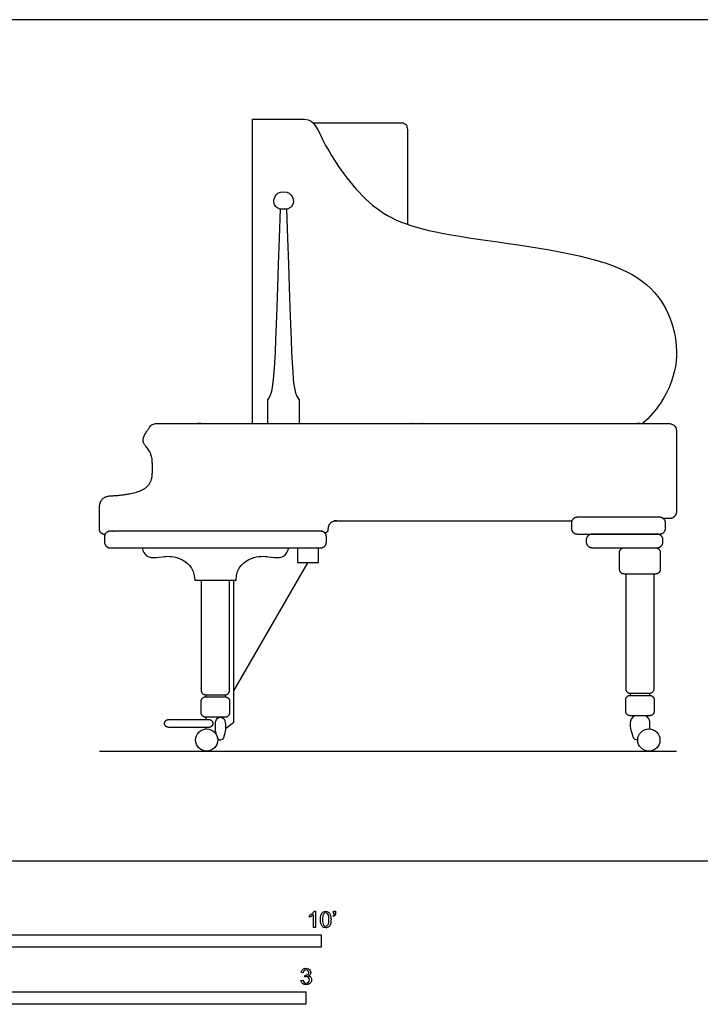
# Model space of a CAD drawing. Units: feet. Extents: x 0 to 21.2, y -2.1 to 8.6.
# Drawn here: x 6.9 to 13.9, y -1.5 to 8.6 of the extents above; entities that cross this region are included whole.
import ezdxf

# ---------------------------------------------------------------- set-up
doc = ezdxf.new("R2010")
doc.units = ezdxf.units.FT
doc.header["$MEASUREMENT"] = 0
for name, color, linetype, true_color in [('AG-DIAGRAM', 7, 'Continuous', 0xfecc66), ('AG-FURNITURE', 7, 'Continuous', 0x66ccff), ('N-SYMB', 7, 'Continuous', 0x800040), ('X-VPRT', 6, 'Continuous', 0xff00ff)]:
    doc.layers.add(name, color=color, linetype=linetype, true_color=true_color)

msp = doc.modelspace()

# ---------------------------------------------------------------- linework, layer by layer
at = {"layer": 'AG-DIAGRAM'}
msp.add_line((7.741, 1.121), (13.616, 1.121), dxfattribs=at)
at = {"layer": 'AG-FURNITURE'}
for p, q in [((9.11, 1.736), (9.864, 3.038)), ((13.145, 1.711), (13.145, 1.689)), ((13.342, 1.711), (13.342, 1.689)), ((8.824, 1.695), (8.824, 1.674)), ((9.021, 1.695), (9.021, 1.674)), ((8.824, 1.467), (8.824, 1.443)), ((8.824, 1.363), (8.824, 1.346))]:
    msp.add_line(p, q, dxfattribs=at)
msp.add_lwpolyline([(9.967, 3.19), (9.967, 3.038), (9.761, 3.038), (9.761, 3.19)], close=True, dxfattribs=at)
msp.add_lwpolyline([(9.024, 1.351), (9.11, 1.415), (9.11, 2.86)], dxfattribs=at)
for centre in [(8.833, 1.234), (13.335, 1.234)]:
    msp.add_circle(centre, 0.113, dxfattribs=at)
for points, knots in [([(9.3, 4.455), (9.3, 5.487), (9.3, 6.52), (9.3, 7.552), (9.506, 7.552), (9.715, 7.552), (9.83, 7.552), (9.936, 7.552), (9.97, 7.359), (10.468, 6.632), (11.081, 6.365), (13.152, 6.164), (13.647, 5.52), (13.647, 4.885), (13.345, 4.519), (13.271, 4.455)], [8.589069, 8.589069, 8.589069, 8.589069, 11.685916, 11.685916, 11.685916, 12.169651, 12.169651, 12.169651, 13.028471, 13.887291, 14.746111, 15.604931, 16.463751, 17.322571, 17.523963, 17.523963, 17.523963, 17.523963]), ([(9.617, 6.636), (9.683, 6.636), (9.725, 6.701), (9.711, 6.764), (9.668, 6.815), (9.617, 6.815), (9.565, 6.815), (9.522, 6.764), (9.508, 6.701), (9.55, 6.636), (9.617, 6.636)], [0, 0, 0, 0, 0.1091518, 0.2183035, 0.3274553, 0.3274553, 0.3274553, 0.436607, 0.5457588, 0.6549105, 0.6549105, 0.6549105, 0.6549105]), ([(9.455, 4.455), (9.455, 4.536), (9.455, 4.617), (9.455, 4.698), (9.533, 4.784), (9.525, 4.961), (9.585, 6.639)], [0, 0, 0, 0, 0.24237, 0.24237, 0.24237, 2.161898, 2.161898, 2.161898, 2.161898]), ([(9.778, 4.455), (9.778, 4.536), (9.778, 4.617), (9.778, 4.698), (9.7, 4.784), (9.709, 4.961), (9.649, 6.639)], [0, 0, 0, 0, 0.24237, 0.24237, 0.24237, 2.161898, 2.161898, 2.161898, 2.161898]), ([(8.176, 3.19), (8.197, 3.11), (8.272, 3.084), (8.37, 3.1), (8.539, 3.116), (8.711, 2.995), (8.711, 2.86), (8.782, 2.86), (8.852, 2.86), (8.922, 2.86), (8.993, 2.86), (9.063, 2.86), (9.133, 2.86), (9.133, 2.995), (9.306, 3.116), (9.475, 3.1), (9.573, 3.084), (9.648, 3.11), (9.669, 3.19)], [-1.009046, -1.009046, -1.009046, -1.009046, -0.809542, -0.610039, -0.410536, -0.211032, -0.211032, -0.211032, 0, 0, 0, 0.211032, 0.211032, 0.211032, 0.410536, 0.610039, 0.809542, 1.009046, 1.009046, 1.009046, 1.009046]), ([(8.933, 1.286), (8.931, 1.293), (8.922, 1.331), (8.922, 1.366), (8.922, 1.428), (8.943, 1.467), (8.973, 1.467), (9.003, 1.467), (9.024, 1.428), (9.024, 1.366), (9.024, 1.319), (9, 1.232), (8.973, 1.232), (8.96, 1.232), (8.95, 1.243), (8.943, 1.257)], [0.3770147, 0.3770147, 0.3770147, 0.3770147, 0.3924848, 0.4709817, 0.5494787, 0.6279757, 0.6279757, 0.6279757, 0.7064726, 0.7849696, 0.8634665, 0.9419635, 0.9419635, 0.9419635, 0.981212, 0.981212, 0.981212, 0.981212]), ([(13.214, 1.482), (13.171, 1.482), (13.138, 1.422), (13.146, 1.361), (13.17, 1.268), (13.185, 1.24), (13.211, 1.238), (13.223, 1.24)], [0, 0, 0, 0, 0.0794543, 0.1589087, 0.238363, 0.3178174, 0.3759723, 0.3759723, 0.3759723, 0.3759723]), ([(13.344, 1.346), (13.347, 1.356), (13.347, 1.388), (13.342, 1.482), (13.269, 1.482)], [0.5810386, 0.5810386, 0.5810386, 0.5810386, 0.6356347, 0.7150891, 0.7150891, 0.7150891, 0.7150891])]:
    msp.add_open_spline(points, degree=3, knots=knots, dxfattribs=at)
for points, weights, degree, knots in [([(9.917, 7.516), (10.343, 7.516), (10.817, 7.516), (10.878, 7.516), (10.878, 7.455), (10.878, 7.042), (10.878, 6.483)], [1, 1, 1, 0.707106781187, 1, 1, 1], 2, [0, 0, 0, 0.850993, 0.850993, 0.946746, 0.946746, 1.772228, 1.772228, 1.772228]), ([(7.797, 3.326), (7.765, 3.326), (7.741, 3.349), (7.741, 3.382), (7.741, 3.459), (7.741, 3.536), (7.741, 3.582), (7.741, 3.718), (7.899, 3.718), (8.114, 3.744), (8.28, 3.82), (8.28, 3.96), (8.28, 3.991), (8.28, 4.022), (8.28, 4.054), (8.28, 4.156), (8.182, 4.248), (8.186, 4.292), (8.194, 4.338), (8.258, 4.426), (8.271, 4.445), (8.292, 4.455), (8.316, 4.455), (11.066, 4.455), (10.815, 4.455), (13.544, 4.455), (13.586, 4.455), (13.616, 4.425), (13.616, 4.383), (13.616, 4.109), (13.616, 3.835), (13.616, 3.561), (13.616, 3.518), (13.586, 3.488), (13.544, 3.488), (13.523, 3.488), (13.502, 3.488), (13.481, 3.488)], [1, 0.804737854124, 0.804737854124, 1, 1, 1, 1, 1, 1, 1, 1, 1, 1, 1, 1, 1, 1, 1, 1, 1, 0.927631248165, 0.927631248165, 1, 1, 1, 1, 0.804737854124, 0.804737854124, 1, 1, 1, 1, 0.804737854124, 0.804737854124, 1, 1, 1, 1], 3, [0, 0, 0, 0, 0.088158, 0.088158, 0.088158, 0.291172, 0.291172, 0.291172, 0.572994, 0.854816, 1.136638, 1.136638, 1.136638, 1.230285, 1.230285, 1.230285, 1.387308, 1.544331, 1.686486, 1.686486, 1.686486, 1.754278, 1.754278, 1.754278, 10.005017, 10.005017, 10.005017, 10.118238, 10.118238, 10.118238, 10.960934, 10.960934, 10.960934, 11.074155, 11.074155, 11.074155, 11.128506, 11.128506, 11.128506, 11.128506]), ([(10.035, 3.344), (10.071, 3.344), (10.071, 3.374), (10.071, 3.465), (10.16, 3.465), (9.863, 3.465), (12.552, 3.465)], [1, 0.707106781187, 1, 1, 1, 1, 1], 2, [0, 0, 0, 0.044933, 0.044933, 0.225237, 0.225237, 5.643263, 5.643263, 5.643263]), ([(12.607, 3.331), (12.546, 3.331), (12.546, 3.391), (12.546, 3.416), (12.546, 3.44), (12.546, 3.501), (12.607, 3.501), (13.026, 3.501), (13.445, 3.501), (13.505, 3.501), (13.505, 3.44), (13.505, 3.416), (13.505, 3.391), (13.505, 3.331), (13.445, 3.331), (13.026, 3.331), (12.607, 3.331)], [1, 0.707106781187, 1, 1, 1, 0.707106781187, 1, 1, 1, 0.707106781187, 1, 1, 1, 0.707106781187, 1, 1, 1], 2, [0, 0, 0, 0.094663, 0.094663, 0.144163, 0.144163, 0.238826, 0.238826, 1.076741, 1.076741, 1.171404, 1.171404, 1.220904, 1.220904, 1.315567, 1.315567, 2.153481, 2.153481, 2.153481]), ([(7.852, 3.19), (7.793, 3.19), (7.793, 3.249), (7.793, 3.275), (7.793, 3.302), (7.793, 3.361), (7.852, 3.361), (8.922, 3.361), (9.993, 3.361), (10.052, 3.361), (10.052, 3.302), (10.052, 3.275), (10.052, 3.249), (10.052, 3.19), (9.993, 3.19), (8.922, 3.19), (7.852, 3.19)], [1, 0.707106781187, 1, 1, 1, 0.707106781187, 1, 1, 1, 0.707106781187, 1, 1, 1, 0.707106781186, 1, 1, 1], 2, [0, 0, 0, 0.092741, 0.092741, 0.146326, 0.146326, 0.239067, 0.239067, 2.380716, 2.380716, 2.473456, 2.473456, 2.527042, 2.527042, 2.619783, 2.619783, 4.761431, 4.761431, 4.761431]), ([(13.417, 3.331), (13.479, 3.331), (13.479, 3.268), (13.479, 3.261), (13.479, 3.253), (13.479, 3.191), (13.417, 3.191), (13.093, 3.191), (12.76, 3.191), (12.697, 3.191), (12.697, 3.253), (12.697, 3.261), (12.697, 3.268), (12.697, 3.331), (12.76, 3.331), (13.093, 3.331), (13.417, 3.331)], [1, 0.707106781187, 1, 1, 1, 0.707106781187, 1, 1, 1, 0.707106781187, 1, 1, 1, 0.707106781187, 1, 1, 1], 2, [0, 0, 0, 0.098022, 0.098022, 0.113116, 0.113116, 0.211138, 0.211138, 0.790636, 0.790636, 0.888658, 0.888658, 0.903752, 0.903752, 1.001774, 1.001774, 1.581271, 1.581271, 1.581271]), ([(13.084, 3.191), (13.036, 3.191), (13.036, 3.143), (13.036, 3.057), (13.036, 2.972), (13.036, 2.924), (13.084, 2.924), (13.244, 2.924), (13.403, 2.924), (13.451, 2.924), (13.451, 2.972), (13.451, 3.057), (13.451, 3.143), (13.451, 3.191), (13.403, 3.191), (13.244, 3.191), (13.084, 3.191)], [1, 0.707106781187, 1, 1, 1, 0.707106781187, 1, 1, 1, 0.707106781187, 1, 1, 1, 0.707106781187, 1, 1, 1], 2, [0, 0, 0, 0.075037, 0.075037, 0.246535, 0.246535, 0.321572, 0.321572, 0.640999, 0.640999, 0.716036, 0.716036, 0.887533, 0.887533, 0.962571, 0.962571, 1.281997, 1.281997, 1.281997]), ([(13.099, 2.924), (13.099, 2.179), (13.099, 1.757), (13.099, 1.711), (13.145, 1.711), (13.244, 1.711), (13.342, 1.711), (13.389, 1.711), (13.389, 1.757), (13.389, 2.179), (13.389, 2.924)], [1, 1, 1, 0.707106781187, 1, 1, 1, 0.707106781187, 1, 1, 1], 2, [0.139468, 0.139468, 0.139468, 1.399527, 1.399527, 1.472, 1.472, 1.565331, 1.565331, 1.637804, 1.637804, 2.897863, 2.897863, 2.897863]), ([(8.777, 2.86), (8.777, 2.347), (8.777, 1.741), (8.777, 1.695), (8.824, 1.695), (8.873, 1.695), (8.922, 1.695), (8.972, 1.695), (9.021, 1.695), (9.067, 1.695), (9.067, 1.741), (9.067, 2.347), (9.067, 2.86)], [1, 1, 1, 0.707106781187, 1, 1, 1, 1, 1, 0.707106781187, 1, 1, 1], 2, [-1.402378, -1.402378, -1.402378, -0.191159, -0.191159, -0.118686, -0.118686, -0.019803, -0.019803, 0.079081, 0.079081, 0.151554, 0.151554, 1.362773, 1.362773, 1.362773]), ([(9.067, 1.628), (9.067, 1.674), (9.021, 1.674), (8.922, 1.674), (8.824, 1.674), (8.777, 1.674), (8.777, 1.628), (8.777, 1.57), (8.777, 1.513), (8.777, 1.467), (8.824, 1.467), (8.922, 1.467), (9.021, 1.467), (9.067, 1.467), (9.067, 1.513), (9.067, 1.57), (9.067, 1.628)], [1, 0.707106781187, 1, 1, 1, 0.707106781187, 1, 1, 1, 0.707106781187, 1, 1, 1, 0.707106781187, 1, 1, 1], 2, [0, 0, 0, 0.0724733, 0.0724733, 0.1713568, 0.1713568, 0.2438301, 0.2438301, 0.3706367, 0.3706367, 0.44311, 0.44311, 0.5419935, 0.5419935, 0.6144668, 0.6144668, 0.7412734, 0.7412734, 0.7412734]), ([(13.389, 1.643), (13.389, 1.689), (13.342, 1.689), (13.244, 1.689), (13.145, 1.689), (13.099, 1.689), (13.099, 1.643), (13.099, 1.586), (13.099, 1.528), (13.099, 1.482), (13.145, 1.482), (13.244, 1.482), (13.342, 1.482), (13.389, 1.482), (13.389, 1.528), (13.389, 1.586), (13.389, 1.643)], [1, 0.707106781187, 1, 1, 1, 0.707106781187, 1, 1, 1, 0.707106781187, 1, 1, 1, 0.707106781187, 1, 1, 1], 2, [0, 0, 0, 0.0724733, 0.0724733, 0.1713568, 0.1713568, 0.2438301, 0.2438301, 0.3706367, 0.3706367, 0.44311, 0.44311, 0.5419935, 0.5419935, 0.6144668, 0.6144668, 0.7412734, 0.7412734, 0.7412734]), ([(8.856, 1.363), (8.896, 1.363), (8.896, 1.403), (8.896, 1.443), (8.856, 1.443), (8.655, 1.443), (8.445, 1.443), (8.405, 1.443), (8.405, 1.403), (8.405, 1.363), (8.445, 1.363), (8.655, 1.363), (8.856, 1.363)], [1, 0.707106781187, 1, 0.707106781187, 1, 1, 1, 0.707106781187, 1, 0.707106781187, 1, 1, 1], 2, [0, 0, 0, 0.0628744, 0.0628744, 0.1257488, 0.1257488, 0.4179251, 0.4179251, 0.4807995, 0.4807995, 0.5436739, 0.5436739, 0.8358502, 0.8358502, 0.8358502])]:
    msp.add_rational_spline(points, weights, degree=degree, knots=knots, dxfattribs=at)
at = {"layer": 'N-SYMB'}
for points in [[(9.879, -0.57), (9.879, -0.55)], [(9.94, -0.674), (9.92, -0.674), (9.92, -0.545)], [(9.927, -0.509), (9.94, -0.509), (9.94, -0.674)], [(10.126, -0.562), (10.122, -0.554)], [(10.124, -0.531), (10.124, -0.508), (10.145, -0.508), (10.145, -0.527)], [(10.134, -0.531), (10.124, -0.531)], [(9.816, -1.136), (9.795, -1.133)], [(9.834, -1.177), (9.836, -1.159)], [(9.793, -1.212), (9.814, -1.209)]]:
    msp.add_lwpolyline(points, dxfattribs=at)
for points in [[(5, -0.875), (5, -0.75), (10, -0.75), (10, -0.875)], [(6.562, -1.455), (6.562, -1.33), (9.843, -1.33), (9.843, -1.455)]]:
    msp.add_lwpolyline(points, close=True, dxfattribs=at)
for points in [[(9.879, -0.55), (9.89, -0.545), (9.9, -0.538), (9.909, -0.531)], [(9.9, -0.559), (9.892, -0.564), (9.885, -0.568), (9.879, -0.57)], [(9.92, -0.545), (9.915, -0.55), (9.908, -0.555), (9.9, -0.559)], [(9.909, -0.531), (9.917, -0.524), (9.923, -0.517), (9.927, -0.509)], [(9.991, -0.593), (9.991, -0.574), (9.993, -0.558), (9.997, -0.546)], [(10.008, -0.66), (9.997, -0.646), (9.991, -0.624), (9.991, -0.593)], [(9.997, -0.546), (10.002, -0.534), (10.008, -0.526), (10.016, -0.519)], [(10.023, -0.537), (10.016, -0.547), (10.012, -0.566), (10.012, -0.593)], [(10.012, -0.593), (10.012, -0.62), (10.016, -0.638), (10.022, -0.647)], [(10.016, -0.519), (10.023, -0.513), (10.034, -0.509), (10.045, -0.509)], [(10.044, -0.526), (10.036, -0.526), (10.029, -0.529), (10.023, -0.537)], [(10.068, -0.539), (10.062, -0.53), (10.054, -0.526), (10.044, -0.526)], [(10.045, -0.509), (10.054, -0.509), (10.061, -0.511), (10.068, -0.515)], [(10.068, -0.515), (10.075, -0.518), (10.08, -0.524), (10.085, -0.529)], [(10.078, -0.593), (10.078, -0.566), (10.075, -0.548), (10.068, -0.539)], [(10.068, -0.647), (10.075, -0.638), (10.078, -0.62), (10.078, -0.593)], [(10.085, -0.529), (10.089, -0.536), (10.093, -0.544), (10.095, -0.554)], [(10.099, -0.593), (10.099, -0.612), (10.097, -0.628), (10.093, -0.64)], [(10.095, -0.554), (10.098, -0.564), (10.099, -0.577), (10.099, -0.593)], [(10.122, -0.554), (10.126, -0.552), (10.128, -0.55), (10.13, -0.546)], [(10.141, -0.548), (10.138, -0.554), (10.133, -0.559), (10.126, -0.562)], [(10.13, -0.546), (10.132, -0.542), (10.134, -0.537), (10.134, -0.531)], [(10.145, -0.527), (10.145, -0.536), (10.144, -0.544), (10.141, -0.548)], [(10.045, -0.676), (10.03, -0.676), (10.017, -0.672), (10.008, -0.66)], [(10.022, -0.647), (10.028, -0.656), (10.036, -0.661), (10.045, -0.661)], [(10.045, -0.661), (10.054, -0.661), (10.062, -0.656), (10.068, -0.647)], [(10.075, -0.668), (10.067, -0.674), (10.057, -0.676), (10.045, -0.676)], [(10.093, -0.64), (10.089, -0.652), (10.083, -0.661), (10.075, -0.668)], [(9.795, -1.133), (9.798, -1.119), (9.803, -1.108), (9.812, -1.101)], [(9.812, -1.101), (9.821, -1.093), (9.832, -1.089), (9.844, -1.089)], [(9.844, -1.089), (9.853, -1.089), (9.862, -1.091), (9.869, -1.095)], [(9.869, -1.095), (9.877, -1.099), (9.883, -1.105), (9.887, -1.111)], [(9.826, -1.114), (9.821, -1.119), (9.817, -1.126), (9.816, -1.136)], [(9.845, -1.106), (9.838, -1.106), (9.831, -1.109), (9.826, -1.114)], [(9.847, -1.174), (9.844, -1.174), (9.839, -1.175), (9.834, -1.177)], [(9.836, -1.159), (9.837, -1.159), (9.838, -1.159), (9.839, -1.159)], [(9.839, -1.159), (9.847, -1.159), (9.855, -1.157), (9.862, -1.152)], [(9.864, -1.114), (9.859, -1.109), (9.853, -1.106), (9.845, -1.106)], [(9.87, -1.184), (9.864, -1.178), (9.856, -1.174), (9.847, -1.174)], [(9.862, -1.152), (9.869, -1.148), (9.872, -1.142), (9.872, -1.132)], [(9.872, -1.132), (9.872, -1.125), (9.869, -1.119), (9.864, -1.114)], [(9.887, -1.151), (9.883, -1.157), (9.878, -1.162), (9.87, -1.165)], [(9.87, -1.165), (9.88, -1.168), (9.888, -1.172), (9.893, -1.18)], [(9.88, -1.207), (9.88, -1.197), (9.876, -1.19), (9.87, -1.184)], [(9.887, -1.111), (9.891, -1.118), (9.893, -1.125), (9.893, -1.133)], [(9.893, -1.133), (9.893, -1.14), (9.891, -1.146), (9.887, -1.151)], [(9.893, -1.18), (9.898, -1.187), (9.901, -1.196), (9.901, -1.206)], [(9.81, -1.244), (9.8, -1.236), (9.795, -1.225), (9.793, -1.212)], [(9.845, -1.256), (9.832, -1.256), (9.819, -1.253), (9.81, -1.244)], [(9.814, -1.209), (9.816, -1.22), (9.82, -1.229), (9.826, -1.233)], [(9.826, -1.233), (9.831, -1.238), (9.838, -1.241), (9.845, -1.241)], [(9.845, -1.241), (9.855, -1.241), (9.863, -1.237), (9.87, -1.231)], [(9.885, -1.242), (9.875, -1.252), (9.861, -1.256), (9.845, -1.256)], [(9.87, -1.231), (9.876, -1.225), (9.88, -1.217), (9.88, -1.207)], [(9.901, -1.206), (9.901, -1.221), (9.896, -1.232), (9.885, -1.242)]]:
    msp.add_open_spline(points, degree=3, dxfattribs=at)
at = {"layer": 'X-VPRT'}
msp.add_lwpolyline([(0, 8.566), (21.199, 8.566), (21.199, 0), (0, 0)], close=True, dxfattribs=at)

doc.saveas('drawing.dxf')
